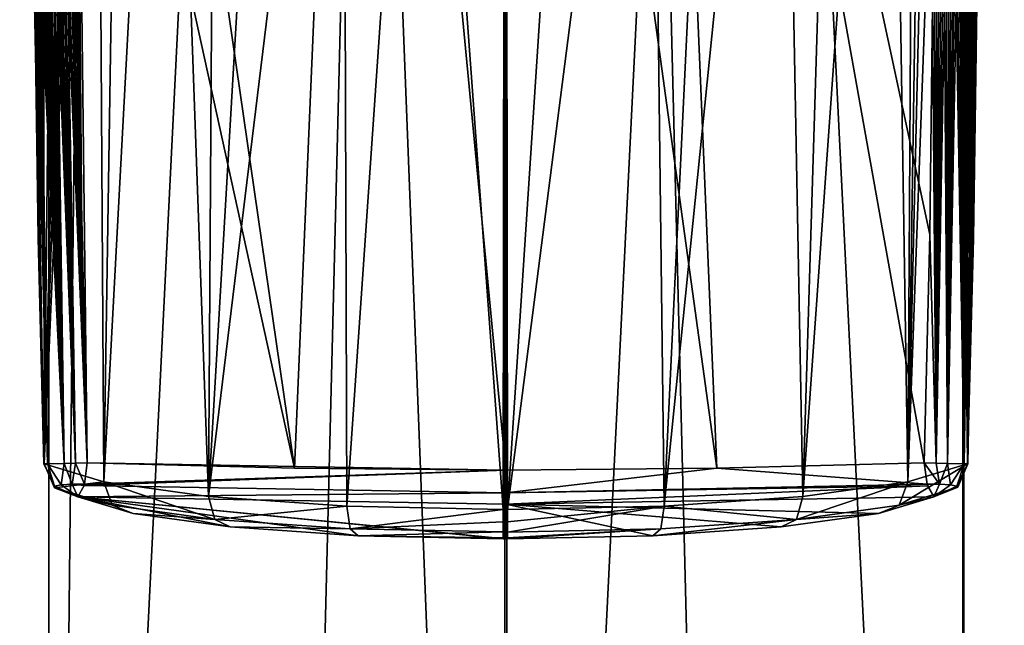
# Model space of a CAD drawing. Units: millimetres. Extents: x -25 to 25, y -3 to 169.
# Drawn here: x -7 to 7, y 32 to 41 of the extents above; entities that cross this region are included whole.
import ezdxf

# ---------------------------------------------------------------- set-up
doc = ezdxf.new("R2010")
doc.units = ezdxf.units.MM
doc.header["$LTSCALE"] = 65.185185
for name, color, linetype in [('10', 7, 'CONTINUOUS'), ('17', 7, 'CONTINUOUS'), ('23', 7, 'CONTINUOUS'), ('24', 7, 'CONTINUOUS'), ('26', 7, 'CONTINUOUS'), ('32', 7, 'CONTINUOUS'), ('33', 7, 'CONTINUOUS'), ('38', 7, 'CONTINUOUS'), ('39', 7, 'CONTINUOUS'), ('40', 7, 'CONTINUOUS'), ('59', 7, 'CONTINUOUS'), ('6', 7, 'CONTINUOUS'), ('61', 7, 'CONTINUOUS'), ('7', 7, 'CONTINUOUS'), ('8', 7, 'CONTINUOUS')]:
    doc.layers.add(name, color=color, linetype=linetype)

msp = doc.modelspace()

# ---------------------------------------------------------------- linework, layer by layer
at = {"layer": '10', "linetype": 'Continuous'}
for points in [[(-6.554, 34.102, -22.242), (-6.704, 34.452, -22.317), (-5.841, 34.188, -24.44), (-6.554, 34.102, -22.242)], [(-5.717, 33.85, -24.319), (-6.554, 34.102, -22.242), (-5.841, 34.188, -24.44), (-5.717, 33.85, -24.319)], [(-4.227, 33.643, -25.998), (-5.717, 33.85, -24.319), (-5.841, 34.188, -24.44), (-4.227, 33.643, -25.998)], [(-4.319, 33.975, -26.154), (-4.227, 33.643, -25.998), (-5.841, 34.188, -24.44), (-4.319, 33.975, -26.154)], [(-6.215, 33.97, -22.151), (-6.554, 34.102, -22.242), (-5.717, 33.85, -24.319), (-6.215, 33.97, -22.151)], [(-5.415, 33.728, -24.119), (-6.215, 33.97, -22.151), (-5.717, 33.85, -24.319), (-5.415, 33.728, -24.119)], [(-2.311, 33.837, -27.271), (-4.227, 33.643, -25.998), (-4.319, 33.975, -26.154), (-2.311, 33.837, -27.271)], [(-4.227, 33.643, -25.998), (-5.415, 33.728, -24.119), (-5.717, 33.85, -24.319), (-4.227, 33.643, -25.998)], [(-2.259, 33.508, -27.09), (-4.227, 33.643, -25.998), (-2.311, 33.837, -27.271), (-2.259, 33.508, -27.09)], [(-0.038, 33.788, -27.662), (-2.259, 33.508, -27.09), (-2.311, 33.837, -27.271), (-0.038, 33.788, -27.662)], [(-0.038, 33.61, -27.601), (-2.259, 33.508, -27.09), (-0.038, 33.788, -27.662), (-0.038, 33.61, -27.601)], [(-4.005, 33.533, -25.708), (-5.415, 33.728, -24.119), (-4.227, 33.643, -25.998), (-4.005, 33.533, -25.708)], [(-2.259, 33.508, -27.09), (-4.005, 33.533, -25.708), (-4.227, 33.643, -25.998), (-2.259, 33.508, -27.09)], [(-0.038, 33.461, -27.473), (-2.259, 33.508, -27.09), (-0.038, 33.61, -27.601), (-0.038, 33.461, -27.473)], [(-2.143, 33.406, -26.743), (-4.005, 33.533, -25.708), (-2.259, 33.508, -27.09), (-2.143, 33.406, -26.743)], [(-0.038, 33.461, -27.473), (-2.143, 33.406, -26.743), (-2.259, 33.508, -27.09), (-0.038, 33.461, -27.473)], [(-0.038, 33.374, -27.302), (-2.143, 33.406, -26.743), (-0.038, 33.461, -27.473), (-0.038, 33.374, -27.302)], [(-0.037, 33.361, -27.106), (-2.143, 33.406, -26.743), (-0.038, 33.374, -27.302), (-0.037, 33.361, -27.106)]]:
    msp.add_3dface(points, dxfattribs=at)
at = {"layer": '17', "linetype": 'Continuous'}
for points in [[(6.831, 53.105, -23.853), (6.794, 37.722, -22.238), (6.789, 52.938, -24.304), (6.831, 53.105, -23.853)], [(6.843, 41.112, -22.168), (6.794, 37.722, -22.238), (6.831, 53.105, -23.853), (6.843, 41.112, -22.168)], [(6.789, 52.938, -24.304), (6.794, 37.722, -22.238), (6.719, 52.806, -24.733), (6.789, 52.938, -24.304)], [(6.719, 52.806, -24.733), (6.704, 34.452, -22.317), (6.514, 52.698, -25.528), (6.719, 52.806, -24.733)], [(6.794, 37.722, -22.238), (6.704, 34.452, -22.317), (6.719, 52.806, -24.733), (6.794, 37.722, -22.238)], [(6.704, 34.452, -22.317), (5.839, 34.188, -24.442), (6.514, 52.698, -25.528), (6.704, 34.452, -22.317)], [(6.514, 52.698, -25.528), (5.839, 34.188, -24.442), (6.264, 52.326, -26.142), (6.514, 52.698, -25.528)], [(6.264, 52.326, -26.142), (5.839, 34.188, -24.442), (6.115, 52.14, -26.436), (6.264, 52.326, -26.142)], [(6.115, 52.14, -26.436), (5.839, 34.188, -24.442), (5.944, 51.948, -26.731), (6.115, 52.14, -26.436)], [(5.839, 34.188, -24.442), (5.566, 51.585, -27.276), (5.944, 51.948, -26.731), (5.839, 34.188, -24.442)], [(4.835, 51.046, -28.071), (5.566, 51.585, -27.276), (4.315, 33.975, -26.158), (4.835, 51.046, -28.071)], [(4.315, 33.975, -26.158), (5.566, 51.585, -27.276), (5.839, 34.188, -24.442), (4.315, 33.975, -26.158)], [(3.998, 50.588, -28.724), (4.835, 51.046, -28.071), (4.315, 33.975, -26.158), (3.998, 50.588, -28.724)], [(3.084, 50.213, -29.231), (3.998, 50.588, -28.724), (2.302, 33.836, -27.274), (3.084, 50.213, -29.231)], [(2.302, 33.836, -27.274), (3.998, 50.588, -28.724), (4.315, 33.975, -26.158), (2.302, 33.836, -27.274)], [(2.103, 49.929, -29.598), (3.084, 50.213, -29.231), (2.302, 33.836, -27.274), (2.103, 49.929, -29.598)], [(1.069, 49.752, -29.822), (2.103, 49.929, -29.598), (0.026, 33.788, -27.662), (1.069, 49.752, -29.822)], [(0.026, 33.788, -27.662), (2.103, 49.929, -29.598), (2.302, 33.836, -27.274), (0.026, 33.788, -27.662)], [(0.015, 41.737, -28.779), (1.069, 49.752, -29.822), (0.026, 33.788, -27.662), (0.015, 41.737, -28.779)]]:
    msp.add_3dface(points, dxfattribs=at)
at = {"layer": '23', "linetype": 'Continuous'}
for points in [[(6.079, 34.464, -21.731), (6.119, 34.156, -21.832), (6.299, 34.157, -21.828), (6.079, 34.464, -21.731)], [(6.249, 34.458, -21.713), (6.079, 34.464, -21.731), (6.299, 34.157, -21.828), (6.249, 34.458, -21.713)], [(6.415, 34.453, -21.753), (6.249, 34.458, -21.713), (6.299, 34.157, -21.828), (6.415, 34.453, -21.753)], [(6.457, 34.146, -21.913), (6.415, 34.453, -21.753), (6.299, 34.157, -21.828), (6.457, 34.146, -21.913)], [(6.66, 34.449, -21.984), (6.415, 34.453, -21.753), (6.457, 34.146, -21.913), (6.66, 34.449, -21.984)], [(6.553, 34.128, -22.064), (6.66, 34.449, -21.984), (6.457, 34.146, -21.913), (6.553, 34.128, -22.064)], [(6.711, 34.449, -22.147), (6.66, 34.449, -21.984), (6.553, 34.128, -22.064), (6.711, 34.449, -22.147)], [(6.565, 34.112, -22.245), (6.711, 34.449, -22.147), (6.553, 34.128, -22.064), (6.565, 34.112, -22.245)], [(6.704, 34.452, -22.317), (6.711, 34.449, -22.147), (6.565, 34.112, -22.245), (6.704, 34.452, -22.317)], [(6.119, 34.156, -21.832), (6.215, 33.97, -22.151), (6.299, 34.157, -21.828), (6.119, 34.156, -21.832)], [(6.119, 34.156, -21.832), (6.126, 34.129, -21.853), (6.215, 33.97, -22.151), (6.119, 34.156, -21.832)], [(6.215, 33.97, -22.151), (6.457, 34.146, -21.913), (6.299, 34.157, -21.828), (6.215, 33.97, -22.151)], [(6.215, 33.97, -22.151), (6.553, 34.128, -22.064), (6.457, 34.146, -21.913), (6.215, 33.97, -22.151)], [(6.215, 33.97, -22.151), (6.565, 34.112, -22.245), (6.553, 34.128, -22.064), (6.215, 33.97, -22.151)]]:
    msp.add_3dface(points, dxfattribs=at)
at = {"layer": '24', "linetype": 'Continuous'}
for points in [[(0, 33.864, -23.012), (-6.215, 33.97, -22.151), (-0.006, 33.361, -27.106), (0, 33.864, -23.012)], [(-6.215, 33.97, -22.151), (-5.415, 33.728, -24.119), (-4.005, 33.533, -25.708), (-6.215, 33.97, -22.151)], [(-6.215, 33.97, -22.151), (-4.005, 33.533, -25.708), (-2.143, 33.406, -26.743), (-6.215, 33.97, -22.151)], [(-6.215, 33.97, -22.151), (-2.143, 33.406, -26.743), (-0.037, 33.361, -27.106), (-6.215, 33.97, -22.151)], [(-6.215, 33.97, -22.151), (-0.037, 33.361, -27.106), (-0.006, 33.361, -27.106), (-6.215, 33.97, -22.151)], [(6.215, 33.97, -22.151), (0, 33.864, -23.012), (5.414, 33.728, -24.121), (6.215, 33.97, -22.151)], [(0.026, 33.361, -27.106), (0, 33.864, -23.012), (-0.006, 33.361, -27.106), (0.026, 33.361, -27.106)], [(5.414, 33.728, -24.121), (0, 33.864, -23.012), (4, 33.533, -25.711), (5.414, 33.728, -24.121)], [(4, 33.533, -25.711), (0, 33.864, -23.012), (2.135, 33.406, -26.746), (4, 33.533, -25.711)], [(2.135, 33.406, -26.746), (0, 33.864, -23.012), (0.026, 33.361, -27.106), (2.135, 33.406, -26.746)]]:
    msp.add_3dface(points, dxfattribs=at)
at = {"layer": '26', "linetype": 'Continuous'}
for points in [[(-0.038, 33.61, -27.601), (-0.038, 33.788, -27.662), (0.026, 33.61, -27.601), (-0.038, 33.61, -27.601)], [(0.026, 33.61, -27.601), (-0.038, 33.788, -27.662), (-0.006, 33.788, -27.663), (0.026, 33.61, -27.601)], [(0.026, 33.788, -27.662), (0.026, 33.61, -27.601), (-0.006, 33.788, -27.663), (0.026, 33.788, -27.662)], [(-0.038, 33.461, -27.473), (-0.038, 33.61, -27.601), (0.025, 33.46, -27.473), (-0.038, 33.461, -27.473)], [(0.025, 33.46, -27.473), (-0.038, 33.61, -27.601), (0.026, 33.61, -27.601), (0.025, 33.46, -27.473)], [(-0.038, 33.374, -27.302), (-0.038, 33.461, -27.473), (0.025, 33.375, -27.305), (-0.038, 33.374, -27.302)], [(0.025, 33.375, -27.305), (-0.038, 33.461, -27.473), (0.025, 33.46, -27.473), (0.025, 33.375, -27.305)], [(0.026, 33.361, -27.106), (-0.038, 33.374, -27.302), (0.025, 33.375, -27.305), (0.026, 33.361, -27.106)], [(-0.037, 33.361, -27.106), (-0.038, 33.374, -27.302), (-0.006, 33.361, -27.106), (-0.037, 33.361, -27.106)], [(-0.038, 33.374, -27.302), (0.026, 33.361, -27.106), (-0.006, 33.361, -27.106), (-0.038, 33.374, -27.302)]]:
    msp.add_3dface(points, dxfattribs=at)
at = {"layer": '32', "linetype": 'Continuous'}
for points in [[(-3.068, 34.386, -22.362), (-6.296, 56.653, -21.537), (-6.249, 48.874, -21.603), (-3.068, 34.386, -22.362)], [(-6.296, 56.653, -21.537), (-3.068, 34.386, -22.362), (-2.121, 56.54, -22.459), (-6.296, 56.653, -21.537)], [(-3.068, 34.386, -22.362), (0, 34.36, -22.574), (-2.121, 56.54, -22.459), (-3.068, 34.386, -22.362)], [(-2.121, 56.54, -22.459), (0, 34.36, -22.574), (0.017, 56.525, -22.574), (-2.121, 56.54, -22.459)], [(0, 34.36, -22.574), (3.067, 34.386, -22.362), (0.017, 56.525, -22.574), (0, 34.36, -22.574)], [(3.067, 34.386, -22.362), (2.133, 56.54, -22.459), (0.017, 56.525, -22.574), (3.067, 34.386, -22.362)], [(3.067, 34.386, -22.362), (6.079, 34.464, -21.731), (2.133, 56.54, -22.459), (3.067, 34.386, -22.362)], [(2.133, 56.54, -22.459), (6.079, 34.464, -21.731), (6.16, 37.777, -21.691), (2.133, 56.54, -22.459)], [(6.2, 41.113, -21.661), (2.133, 56.54, -22.459), (6.16, 37.777, -21.691), (6.2, 41.113, -21.661)], [(-6.2, 41.116, -21.662), (-6.16, 37.778, -21.691), (-6.249, 48.874, -21.603), (-6.2, 41.116, -21.662)], [(-6.16, 37.778, -21.691), (-6.079, 34.464, -21.731), (-6.249, 48.874, -21.603), (-6.16, 37.778, -21.691)], [(-6.079, 34.464, -21.731), (-3.068, 34.386, -22.362), (-6.249, 48.874, -21.603), (-6.079, 34.464, -21.731)]]:
    msp.add_3dface(points, dxfattribs=at)
at = {"layer": '33', "linetype": 'Continuous'}
for points in [[(5.839, 34.188, -24.442), (6.704, 34.452, -22.317), (5.715, 33.85, -24.321), (5.839, 34.188, -24.442)], [(6.704, 34.452, -22.317), (6.565, 34.112, -22.245), (5.715, 33.85, -24.321), (6.704, 34.452, -22.317)], [(4.315, 33.975, -26.158), (5.839, 34.188, -24.442), (4.222, 33.642, -26.001), (4.315, 33.975, -26.158)], [(4.222, 33.642, -26.001), (5.839, 34.188, -24.442), (5.715, 33.85, -24.321), (4.222, 33.642, -26.001)], [(6.565, 34.112, -22.245), (6.215, 33.97, -22.151), (5.715, 33.85, -24.321), (6.565, 34.112, -22.245)], [(2.302, 33.836, -27.274), (4.315, 33.975, -26.158), (4.222, 33.642, -26.001), (2.302, 33.836, -27.274)], [(6.215, 33.97, -22.151), (5.414, 33.728, -24.121), (5.715, 33.85, -24.321), (6.215, 33.97, -22.151)], [(0.025, 33.46, -27.473), (2.302, 33.836, -27.274), (2.251, 33.507, -27.093), (0.025, 33.46, -27.473)], [(2.302, 33.836, -27.274), (0.025, 33.46, -27.473), (0.026, 33.61, -27.601), (2.302, 33.836, -27.274)], [(0.026, 33.788, -27.662), (2.302, 33.836, -27.274), (0.026, 33.61, -27.601), (0.026, 33.788, -27.662)], [(2.251, 33.507, -27.093), (2.302, 33.836, -27.274), (4.222, 33.642, -26.001), (2.251, 33.507, -27.093)], [(5.414, 33.728, -24.121), (4.222, 33.642, -26.001), (5.715, 33.85, -24.321), (5.414, 33.728, -24.121)], [(4, 33.533, -25.711), (2.135, 33.406, -26.746), (4.222, 33.642, -26.001), (4, 33.533, -25.711)], [(2.135, 33.406, -26.746), (2.251, 33.507, -27.093), (4.222, 33.642, -26.001), (2.135, 33.406, -26.746)], [(5.414, 33.728, -24.121), (4, 33.533, -25.711), (4.222, 33.642, -26.001), (5.414, 33.728, -24.121)], [(0.026, 33.361, -27.106), (0.025, 33.375, -27.305), (2.251, 33.507, -27.093), (0.026, 33.361, -27.106)], [(0.025, 33.375, -27.305), (0.025, 33.46, -27.473), (2.251, 33.507, -27.093), (0.025, 33.375, -27.305)], [(2.135, 33.406, -26.746), (0.026, 33.361, -27.106), (2.251, 33.507, -27.093), (2.135, 33.406, -26.746)]]:
    msp.add_3dface(points, dxfattribs=at)
at = {"layer": '38', "linetype": 'Continuous'}
for points in [[(6.249, 34.458, -21.713), (6.2, 41.113, -21.661), (6.16, 37.777, -21.691), (6.249, 34.458, -21.713)], [(6.249, 34.458, -21.713), (6.228, 41.113, -21.654), (6.2, 41.113, -21.661), (6.249, 34.458, -21.713)], [(6.249, 34.458, -21.713), (6.257, 41.112, -21.648), (6.228, 41.113, -21.654), (6.249, 34.458, -21.713)], [(6.249, 34.458, -21.713), (6.372, 41.111, -21.641), (6.343, 41.112, -21.64), (6.249, 34.458, -21.713)], [(6.249, 34.458, -21.713), (6.343, 41.112, -21.64), (6.314, 41.112, -21.641), (6.249, 34.458, -21.713)], [(6.249, 34.458, -21.713), (6.314, 41.112, -21.641), (6.285, 41.112, -21.644), (6.249, 34.458, -21.713)], [(6.249, 34.458, -21.713), (6.285, 41.112, -21.644), (6.257, 41.112, -21.648), (6.249, 34.458, -21.713)], [(6.249, 34.458, -21.713), (6.415, 34.453, -21.753), (6.372, 41.111, -21.641), (6.249, 34.458, -21.713)], [(6.415, 34.453, -21.753), (6.401, 41.111, -21.644), (6.372, 41.111, -21.641), (6.415, 34.453, -21.753)], [(6.415, 34.453, -21.753), (6.43, 41.111, -21.648), (6.401, 41.111, -21.644), (6.415, 34.453, -21.753)], [(6.415, 34.453, -21.753), (6.541, 41.11, -21.681), (6.514, 41.111, -21.67), (6.415, 34.453, -21.753)], [(6.415, 34.453, -21.753), (6.514, 41.111, -21.67), (6.486, 41.111, -21.661), (6.415, 34.453, -21.753)], [(6.415, 34.453, -21.753), (6.486, 41.111, -21.661), (6.458, 41.111, -21.654), (6.415, 34.453, -21.753)], [(6.415, 34.453, -21.753), (6.458, 41.111, -21.654), (6.43, 41.111, -21.648), (6.415, 34.453, -21.753)], [(6.415, 34.453, -21.753), (6.66, 34.449, -21.984), (6.541, 41.11, -21.681), (6.415, 34.453, -21.753)], [(6.66, 34.449, -21.984), (6.567, 41.11, -21.693), (6.541, 41.11, -21.681), (6.66, 34.449, -21.984)], [(6.66, 34.449, -21.984), (6.593, 41.11, -21.707), (6.567, 41.11, -21.693), (6.66, 34.449, -21.984)], [(6.66, 34.449, -21.984), (6.618, 41.11, -21.722), (6.593, 41.11, -21.707), (6.66, 34.449, -21.984)], [(6.66, 34.449, -21.984), (6.641, 41.11, -21.739), (6.618, 41.11, -21.722), (6.66, 34.449, -21.984)], [(6.66, 34.449, -21.984), (6.664, 41.11, -21.757), (6.641, 41.11, -21.739), (6.66, 34.449, -21.984)], [(6.66, 34.449, -21.984), (6.711, 34.449, -22.147), (6.761, 41.11, -21.865), (6.66, 34.449, -21.984)], [(6.66, 34.449, -21.984), (6.761, 41.11, -21.865), (6.744, 41.11, -21.841), (6.66, 34.449, -21.984)], [(6.66, 34.449, -21.984), (6.744, 41.11, -21.841), (6.726, 41.11, -21.818), (6.66, 34.449, -21.984)], [(6.66, 34.449, -21.984), (6.726, 41.11, -21.818), (6.707, 41.11, -21.797), (6.66, 34.449, -21.984)], [(6.66, 34.449, -21.984), (6.707, 41.11, -21.797), (6.686, 41.11, -21.776), (6.66, 34.449, -21.984)], [(6.66, 34.449, -21.984), (6.686, 41.11, -21.776), (6.664, 41.11, -21.757), (6.66, 34.449, -21.984)], [(6.704, 34.452, -22.317), (6.794, 37.722, -22.238), (6.844, 41.112, -22.139), (6.704, 34.452, -22.317)], [(6.704, 34.452, -22.317), (6.844, 41.112, -22.139), (6.843, 41.112, -22.11), (6.704, 34.452, -22.317)], [(6.704, 34.452, -22.317), (6.843, 41.112, -22.11), (6.84, 41.111, -22.081), (6.704, 34.452, -22.317)], [(6.711, 34.449, -22.147), (6.704, 34.452, -22.317), (6.83, 41.111, -22.024), (6.711, 34.449, -22.147)], [(6.704, 34.452, -22.317), (6.84, 41.111, -22.081), (6.836, 41.111, -22.052), (6.704, 34.452, -22.317)], [(6.704, 34.452, -22.317), (6.836, 41.111, -22.052), (6.83, 41.111, -22.024), (6.704, 34.452, -22.317)], [(6.711, 34.449, -22.147), (6.83, 41.111, -22.024), (6.822, 41.111, -21.996), (6.711, 34.449, -22.147)], [(6.711, 34.449, -22.147), (6.822, 41.111, -21.996), (6.813, 41.111, -21.968), (6.711, 34.449, -22.147)], [(6.711, 34.449, -22.147), (6.813, 41.111, -21.968), (6.802, 41.111, -21.941), (6.711, 34.449, -22.147)], [(6.711, 34.449, -22.147), (6.802, 41.111, -21.941), (6.79, 41.11, -21.915), (6.711, 34.449, -22.147)], [(6.711, 34.449, -22.147), (6.79, 41.11, -21.915), (6.776, 41.11, -21.889), (6.711, 34.449, -22.147)], [(6.711, 34.449, -22.147), (6.776, 41.11, -21.889), (6.761, 41.11, -21.865), (6.711, 34.449, -22.147)], [(6.794, 37.722, -22.238), (6.843, 41.112, -22.168), (6.844, 41.112, -22.139), (6.794, 37.722, -22.238)], [(6.079, 34.464, -21.731), (6.249, 34.458, -21.713), (6.16, 37.777, -21.691), (6.079, 34.464, -21.731)]]:
    msp.add_3dface(points, dxfattribs=at)
at = {"layer": '39', "linetype": 'Continuous'}
for points in [[(-6.843, 41.115, -22.168), (-6.789, 52.938, -24.304), (-6.794, 37.724, -22.238), (-6.843, 41.115, -22.168)], [(-6.789, 52.938, -24.304), (-6.719, 52.806, -24.733), (-6.794, 37.724, -22.238), (-6.789, 52.938, -24.304)], [(-6.719, 52.806, -24.733), (-6.704, 34.452, -22.317), (-6.794, 37.724, -22.238), (-6.719, 52.806, -24.733)], [(-6.719, 52.806, -24.733), (-6.514, 52.698, -25.528), (-6.704, 34.452, -22.317), (-6.719, 52.806, -24.733)], [(-6.514, 52.698, -25.528), (-6.268, 52.33, -26.133), (-6.704, 34.452, -22.317), (-6.514, 52.698, -25.528)], [(-6.268, 52.33, -26.133), (-6.132, 52.158, -26.402), (-6.704, 34.452, -22.317), (-6.268, 52.33, -26.133)], [(-6.132, 52.158, -26.402), (-5.952, 51.955, -26.717), (-6.704, 34.452, -22.317), (-6.132, 52.158, -26.402)], [(-6.704, 34.452, -22.317), (-5.952, 51.955, -26.717), (-5.841, 34.188, -24.44), (-6.704, 34.452, -22.317)], [(-5.952, 51.955, -26.717), (-5.566, 51.584, -27.277), (-5.841, 34.188, -24.44), (-5.952, 51.955, -26.717)], [(-5.841, 34.188, -24.44), (-5.566, 51.584, -27.277), (-4.933, 51.109, -27.979), (-5.841, 34.188, -24.44)], [(-4.319, 33.975, -26.154), (-5.841, 34.188, -24.44), (-4.933, 51.109, -27.979), (-4.319, 33.975, -26.154)], [(-4.319, 33.975, -26.154), (-4.933, 51.109, -27.979), (-4.211, 50.69, -28.577), (-4.319, 33.975, -26.154)], [(-4.319, 33.975, -26.154), (-4.211, 50.69, -28.577), (-3.366, 50.314, -29.094), (-4.319, 33.975, -26.154)], [(-4.319, 33.975, -26.154), (-3.366, 50.314, -29.094), (-2.36, 49.993, -29.518), (-4.319, 33.975, -26.154)], [(-2.311, 33.837, -27.271), (-4.319, 33.975, -26.154), (-2.36, 49.993, -29.518), (-2.311, 33.837, -27.271)], [(-2.311, 33.837, -27.271), (-2.36, 49.993, -29.518), (-1.211, 49.768, -29.8), (-2.311, 33.837, -27.271)], [(-0.038, 33.788, -27.662), (-2.311, 33.837, -27.271), (-1.211, 49.768, -29.8), (-0.038, 33.788, -27.662)], [(-0.038, 33.788, -27.662), (-1.211, 49.768, -29.8), (-0.027, 41.737, -28.779), (-0.038, 33.788, -27.662)]]:
    msp.add_3dface(points, dxfattribs=at)
at = {"layer": '40', "linetype": 'Continuous'}
for points in [[(-0.016, 49.687, -29.896), (-0.006, 33.788, -27.663), (-0.027, 41.737, -28.779), (-0.016, 49.687, -29.896)], [(-0.016, 49.687, -29.896), (0.003, 49.687, -29.896), (-0.006, 33.788, -27.663), (-0.016, 49.687, -29.896)], [(0.003, 49.687, -29.896), (0.015, 41.737, -28.779), (-0.006, 33.788, -27.663), (0.003, 49.687, -29.896)], [(-0.006, 33.788, -27.663), (-0.038, 33.788, -27.662), (-0.027, 41.737, -28.779), (-0.006, 33.788, -27.663)], [(0.015, 41.737, -28.779), (0.026, 33.788, -27.662), (-0.006, 33.788, -27.663), (0.015, 41.737, -28.779)]]:
    msp.add_3dface(points, dxfattribs=at)
at = {"layer": '59', "linetype": 'Continuous'}
for points in [[(-0.018, 3, 21.5), (0, 137, 21.5), (-5.225, 136.831, 20.856), (-0.018, 3, 21.5)], [(3.349, 3, 21.238), (0, 137, 21.5), (-0.018, 3, 21.5), (3.349, 3, 21.238)], [(6.638, 3, 20.45), (0, 137, 21.5), (3.349, 3, 21.238), (6.638, 3, 20.45)], [(0, 137, 21.5), (6.638, 3, 20.45), (6.639, 136.786, 20.449), (0, 137, 21.5)], [(-10.048, 136.677, 19.008), (-6.657, 3, 20.444), (-5.225, 136.831, 20.856), (-10.048, 136.677, 19.008)], [(-6.657, 3, 20.444), (-0.018, 3, 21.5), (-5.225, 136.831, 20.856), (-6.657, 3, 20.444)], [(6.638, 3, 20.45), (12.639, 3, 17.393), (6.639, 136.786, 20.449), (6.638, 3, 20.45)], [(6.639, 136.786, 20.449), (12.639, 3, 17.393), (12.637, 136.593, 17.394), (6.639, 136.786, 20.449)], [(-12.635, 3, 17.395), (-6.657, 3, 20.444), (-10.048, 136.677, 19.008), (-12.635, 3, 17.395)]]:
    msp.add_3dface(points, dxfattribs=at)
at = {"layer": '6', "linetype": 'Continuous'}
for points in [[(-6.844, 41.115, -22.142), (-6.843, 41.115, -22.168), (-6.71, 34.449, -22.147), (-6.844, 41.115, -22.142)], [(-6.843, 41.115, -22.115), (-6.844, 41.115, -22.142), (-6.71, 34.449, -22.147), (-6.843, 41.115, -22.115)], [(-6.71, 34.449, -22.147), (-6.843, 41.115, -22.168), (-6.794, 37.724, -22.238), (-6.71, 34.449, -22.147)], [(-6.841, 41.115, -22.088), (-6.843, 41.115, -22.115), (-6.71, 34.449, -22.147), (-6.841, 41.115, -22.088)], [(-6.837, 41.115, -22.062), (-6.841, 41.115, -22.088), (-6.71, 34.449, -22.147), (-6.837, 41.115, -22.062)], [(-6.832, 41.115, -22.036), (-6.837, 41.115, -22.062), (-6.71, 34.449, -22.147), (-6.832, 41.115, -22.036)], [(-6.826, 41.114, -22.01), (-6.832, 41.115, -22.036), (-6.71, 34.449, -22.147), (-6.826, 41.114, -22.01)], [(-6.818, 41.114, -21.985), (-6.826, 41.114, -22.01), (-6.71, 34.449, -22.147), (-6.818, 41.114, -21.985)], [(-6.809, 41.114, -21.959), (-6.818, 41.114, -21.985), (-6.659, 34.449, -21.983), (-6.809, 41.114, -21.959)], [(-6.659, 34.449, -21.983), (-6.818, 41.114, -21.985), (-6.71, 34.449, -22.147), (-6.659, 34.449, -21.983)], [(-6.799, 41.114, -21.935), (-6.809, 41.114, -21.959), (-6.659, 34.449, -21.983), (-6.799, 41.114, -21.935)], [(-6.788, 41.114, -21.911), (-6.799, 41.114, -21.935), (-6.659, 34.449, -21.983), (-6.788, 41.114, -21.911)], [(-6.775, 41.114, -21.888), (-6.788, 41.114, -21.911), (-6.659, 34.449, -21.983), (-6.775, 41.114, -21.888)], [(-6.761, 41.114, -21.865), (-6.775, 41.114, -21.888), (-6.659, 34.449, -21.983), (-6.761, 41.114, -21.865)], [(-6.744, 41.114, -21.841), (-6.761, 41.114, -21.865), (-6.659, 34.449, -21.983), (-6.744, 41.114, -21.841)], [(-6.726, 41.114, -21.819), (-6.744, 41.114, -21.841), (-6.414, 34.453, -21.754), (-6.726, 41.114, -21.819)], [(-6.414, 34.453, -21.754), (-6.744, 41.114, -21.841), (-6.659, 34.449, -21.983), (-6.414, 34.453, -21.754)], [(-6.706, 41.114, -21.797), (-6.726, 41.114, -21.819), (-6.414, 34.453, -21.754), (-6.706, 41.114, -21.797)], [(-6.686, 41.114, -21.776), (-6.706, 41.114, -21.797), (-6.414, 34.453, -21.754), (-6.686, 41.114, -21.776)], [(-6.664, 41.114, -21.757), (-6.686, 41.114, -21.776), (-6.414, 34.453, -21.754), (-6.664, 41.114, -21.757)], [(-6.641, 41.114, -21.739), (-6.664, 41.114, -21.757), (-6.414, 34.453, -21.754), (-6.641, 41.114, -21.739)], [(-6.618, 41.114, -21.723), (-6.641, 41.114, -21.739), (-6.414, 34.453, -21.754), (-6.618, 41.114, -21.723)], [(-6.593, 41.114, -21.707), (-6.618, 41.114, -21.723), (-6.414, 34.453, -21.754), (-6.593, 41.114, -21.707)], [(-6.567, 41.114, -21.694), (-6.593, 41.114, -21.707), (-6.414, 34.453, -21.754), (-6.567, 41.114, -21.694)], [(-6.541, 41.114, -21.681), (-6.567, 41.114, -21.694), (-6.414, 34.453, -21.754), (-6.541, 41.114, -21.681)], [(-6.514, 41.114, -21.671), (-6.541, 41.114, -21.681), (-6.414, 34.453, -21.754), (-6.514, 41.114, -21.671)], [(-6.489, 41.114, -21.662), (-6.514, 41.114, -21.671), (-6.248, 34.458, -21.713), (-6.489, 41.114, -21.662)], [(-6.248, 34.458, -21.713), (-6.514, 41.114, -21.671), (-6.414, 34.453, -21.754), (-6.248, 34.458, -21.713)], [(-6.463, 41.114, -21.655), (-6.489, 41.114, -21.662), (-6.248, 34.458, -21.713), (-6.463, 41.114, -21.655)], [(-6.437, 41.114, -21.65), (-6.463, 41.114, -21.655), (-6.248, 34.458, -21.713), (-6.437, 41.114, -21.65)], [(-6.411, 41.115, -21.645), (-6.437, 41.114, -21.65), (-6.248, 34.458, -21.713), (-6.411, 41.115, -21.645)], [(-6.384, 41.115, -21.643), (-6.411, 41.115, -21.645), (-6.248, 34.458, -21.713), (-6.384, 41.115, -21.643)], [(-6.358, 41.115, -21.641), (-6.384, 41.115, -21.643), (-6.248, 34.458, -21.713), (-6.358, 41.115, -21.641)], [(-6.331, 41.115, -21.641), (-6.358, 41.115, -21.641), (-6.079, 34.464, -21.731), (-6.331, 41.115, -21.641)], [(-6.079, 34.464, -21.731), (-6.358, 41.115, -21.641), (-6.248, 34.458, -21.713), (-6.079, 34.464, -21.731)], [(-6.304, 41.115, -21.642), (-6.331, 41.115, -21.641), (-6.079, 34.464, -21.731), (-6.304, 41.115, -21.642)], [(-6.278, 41.116, -21.645), (-6.304, 41.115, -21.642), (-6.079, 34.464, -21.731), (-6.278, 41.116, -21.645)], [(-6.252, 41.116, -21.649), (-6.278, 41.116, -21.645), (-6.079, 34.464, -21.731), (-6.252, 41.116, -21.649)], [(-6.226, 41.116, -21.655), (-6.252, 41.116, -21.649), (-6.079, 34.464, -21.731), (-6.226, 41.116, -21.655)], [(-6.2, 41.116, -21.662), (-6.226, 41.116, -21.655), (-6.16, 37.778, -21.691), (-6.2, 41.116, -21.662)], [(-6.16, 37.778, -21.691), (-6.226, 41.116, -21.655), (-6.079, 34.464, -21.731), (-6.16, 37.778, -21.691)], [(-6.704, 34.452, -22.317), (-6.71, 34.449, -22.147), (-6.794, 37.724, -22.238), (-6.704, 34.452, -22.317)]]:
    msp.add_3dface(points, dxfattribs=at)
at = {"layer": '61', "linetype": 'Continuous'}
for points in [[(-6.639, 136.786, -20.449), (0, 137, -21.5), (-6.638, 3, -20.45), (-6.639, 136.786, -20.449)], [(-6.638, 3, -20.45), (0, 137, -21.5), (-3.349, 3, -21.238), (-6.638, 3, -20.45)], [(-3.349, 3, -21.238), (0, 137, -21.5), (0.018, 3, -21.5), (-3.349, 3, -21.238)], [(0, 137, -21.5), (6.638, 136.786, -20.45), (0.018, 3, -21.5), (0, 137, -21.5)], [(-12.637, 136.593, -17.394), (-6.639, 136.786, -20.449), (-12.639, 3, -17.393), (-12.637, 136.593, -17.394)], [(-12.639, 3, -17.393), (-6.639, 136.786, -20.449), (-6.638, 3, -20.45), (-12.639, 3, -17.393)], [(0.018, 3, -21.5), (6.638, 136.786, -20.45), (6.657, 3, -20.444), (0.018, 3, -21.5)], [(6.638, 136.786, -20.45), (12.636, 136.593, -17.395), (6.657, 3, -20.444), (6.638, 136.786, -20.45)], [(6.657, 3, -20.444), (12.636, 136.593, -17.395), (12.635, 3, -17.395), (6.657, 3, -20.444)]]:
    msp.add_3dface(points, dxfattribs=at)
at = {"layer": '7', "linetype": 'Continuous'}
for points in [[(-6.71, 34.449, -22.147), (-6.704, 34.452, -22.317), (-6.553, 34.128, -22.065), (-6.71, 34.449, -22.147)], [(-6.659, 34.449, -21.983), (-6.71, 34.449, -22.147), (-6.553, 34.128, -22.065), (-6.659, 34.449, -21.983)], [(-6.553, 34.128, -22.065), (-6.704, 34.452, -22.317), (-6.554, 34.102, -22.242), (-6.553, 34.128, -22.065)], [(-6.414, 34.453, -21.754), (-6.659, 34.449, -21.983), (-6.457, 34.146, -21.913), (-6.414, 34.453, -21.754)], [(-6.457, 34.146, -21.913), (-6.659, 34.449, -21.983), (-6.553, 34.128, -22.065), (-6.457, 34.146, -21.913)], [(-6.298, 34.157, -21.828), (-6.414, 34.453, -21.754), (-6.457, 34.146, -21.913), (-6.298, 34.157, -21.828)], [(-6.248, 34.458, -21.713), (-6.414, 34.453, -21.754), (-6.298, 34.157, -21.828), (-6.248, 34.458, -21.713)], [(-6.118, 34.156, -21.832), (-6.248, 34.458, -21.713), (-6.298, 34.157, -21.828), (-6.118, 34.156, -21.832)], [(-6.079, 34.464, -21.731), (-6.248, 34.458, -21.713), (-6.118, 34.156, -21.832), (-6.079, 34.464, -21.731)], [(-6.553, 34.128, -22.065), (-6.554, 34.102, -22.242), (-6.215, 33.97, -22.151), (-6.553, 34.128, -22.065)], [(-6.457, 34.146, -21.913), (-6.553, 34.128, -22.065), (-6.215, 33.97, -22.151), (-6.457, 34.146, -21.913)], [(-6.298, 34.157, -21.828), (-6.457, 34.146, -21.913), (-6.215, 33.97, -22.151), (-6.298, 34.157, -21.828)], [(-6.118, 34.156, -21.832), (-6.298, 34.157, -21.828), (-6.123, 34.137, -21.847), (-6.118, 34.156, -21.832)], [(-6.123, 34.137, -21.847), (-6.298, 34.157, -21.828), (-6.215, 33.97, -22.151), (-6.123, 34.137, -21.847)]]:
    msp.add_3dface(points, dxfattribs=at)
at = {"layer": '8', "linetype": 'Continuous'}
for points in [[(-6.118, 34.156, -21.832), (-6.123, 34.137, -21.847), (0, 34.36, -22.574), (-6.118, 34.156, -21.832)], [(0, 34.36, -22.574), (-6.123, 34.137, -21.847), (0, 34.029, -22.7), (0, 34.36, -22.574)], [(-6.079, 34.464, -21.731), (-6.118, 34.156, -21.832), (0, 34.36, -22.574), (-6.079, 34.464, -21.731)], [(-3.068, 34.386, -22.362), (-6.079, 34.464, -21.731), (0, 34.36, -22.574), (-3.068, 34.386, -22.362)], [(0, 34.36, -22.574), (0, 34.029, -22.7), (3.067, 34.386, -22.362), (0, 34.36, -22.574)], [(0, 34.029, -22.7), (6.119, 34.156, -21.832), (3.067, 34.386, -22.362), (0, 34.029, -22.7)], [(6.119, 34.156, -21.832), (6.079, 34.464, -21.731), (3.067, 34.386, -22.362), (6.119, 34.156, -21.832)], [(-6.123, 34.137, -21.847), (-6.215, 33.97, -22.151), (0, 34.029, -22.7), (-6.123, 34.137, -21.847)], [(6.119, 34.156, -21.832), (0, 34.029, -22.7), (6.126, 34.129, -21.853), (6.119, 34.156, -21.832)], [(0, 34.029, -22.7), (0, 33.864, -23.012), (6.126, 34.129, -21.853), (0, 34.029, -22.7)], [(6.126, 34.129, -21.853), (0, 33.864, -23.012), (6.215, 33.97, -22.151), (6.126, 34.129, -21.853)], [(0, 34.029, -22.7), (-6.215, 33.97, -22.151), (0, 33.864, -23.012), (0, 34.029, -22.7)]]:
    msp.add_3dface(points, dxfattribs=at)

doc.saveas('drawing.dxf')
